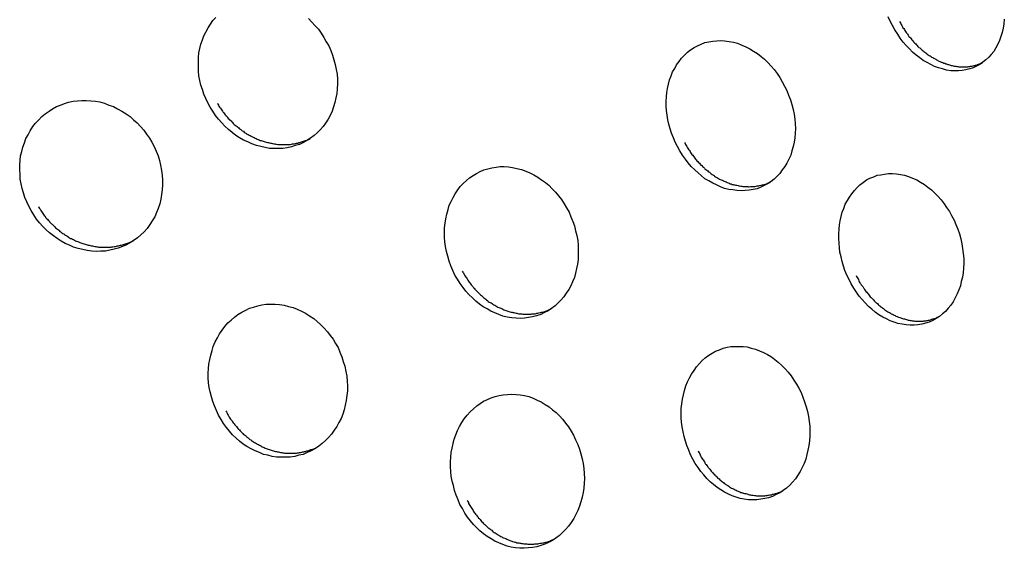
# Model space of a CAD drawing. Extents: x -6.4 to 6.4, y -7.8 to 7.8.
# Drawn here: x -1.1 to -0.7, y 0.4 to 0.5 of the extents above; entities that cross this region are included whole.
import ezdxf

# ---------------------------------------------------------------- set-up
doc = ezdxf.new("R2010")
doc.units = 0
doc.layers.get('0').update_dxf_attribs({"linetype": 'CONTINUOUS'})

msp = doc.modelspace()

# ---------------------------------------------------------------- linework, layer by layer
at = {"color": 0}
for points in [[(-0.9914, 0.5151), (-0.9922, 0.5165), (-0.9928, 0.5179), (-0.9934, 0.5193), (-0.9939, 0.5208), (-0.9944, 0.5222), (-0.9947, 0.5237), (-0.995, 0.5252), (-0.9951, 0.5267), (-0.9952, 0.5281), (-0.9952, 0.5296), (-0.9951, 0.531), (-0.995, 0.5325), (-0.9947, 0.5339), (-0.9944, 0.5353), (-0.9939, 0.5367), (-0.9934, 0.538), (-0.9928, 0.5392), (-0.9921, 0.5405), (-0.9913, 0.5417), (-0.9905, 0.5429), (-0.9896, 0.5439)], [(-0.9599, 0.5435), (-0.9588, 0.5424), (-0.9578, 0.5413), (-0.9567, 0.5401), (-0.9558, 0.5388), (-0.9549, 0.5375), (-0.9542, 0.5361), (-0.9534, 0.5348), (-0.9527, 0.5333), (-0.9522, 0.5318), (-0.9517, 0.5303), (-0.9513, 0.5288), (-0.951, 0.5272), (-0.9507, 0.5257), (-0.9506, 0.5241), (-0.9506, 0.5226), (-0.9507, 0.521), (-0.9508, 0.5195), (-0.9511, 0.5181), (-0.9514, 0.5166), (-0.9518, 0.5152), (-0.9523, 0.5138), (-0.9529, 0.5125), (-0.9536, 0.5113), (-0.9544, 0.51), (-0.9552, 0.5089), (-0.9561, 0.5079), (-0.9571, 0.5069), (-0.9581, 0.506), (-0.9592, 0.5052), (-0.9604, 0.5045), (-0.9615, 0.5038), (-0.9628, 0.5032), (-0.9641, 0.5028), (-0.9653, 0.5024), (-0.9667, 0.5021), (-0.9681, 0.5019), (-0.9695, 0.5019), (-0.971, 0.5019), (-0.9724, 0.5019), (-0.9738, 0.5022), (-0.9752, 0.5025), (-0.9766, 0.5029), (-0.978, 0.5034), (-0.9793, 0.504), (-0.9807, 0.5046), (-0.982, 0.5053), (-0.9832, 0.5061), (-0.9844, 0.507), (-0.9855, 0.508), (-0.9867, 0.509), (-0.9877, 0.5101), (-0.9887, 0.5113), (-0.9897, 0.5125), (-0.9906, 0.5138), (-0.9914, 0.5151)], [(-0.7726, 0.5413), (-0.7733, 0.5427), (-0.7739, 0.5441)], [(-0.7367, 0.5433), (-0.7368, 0.5418), (-0.7371, 0.5404), (-0.7374, 0.5391), (-0.7378, 0.5378), (-0.7382, 0.5365), (-0.7388, 0.5353), (-0.7394, 0.5341), (-0.7401, 0.533), (-0.7409, 0.532), (-0.7417, 0.5311), (-0.7426, 0.5303), (-0.7436, 0.5295), (-0.7446, 0.5288), (-0.7456, 0.5283), (-0.7467, 0.5277), (-0.7478, 0.5274), (-0.749, 0.5271), (-0.7502, 0.5269), (-0.7514, 0.5268), (-0.7527, 0.5268), (-0.7539, 0.5268), (-0.7552, 0.527), (-0.7565, 0.5274), (-0.7578, 0.5277), (-0.7591, 0.5282), (-0.7603, 0.5288), (-0.7614, 0.5294), (-0.7627, 0.5301), (-0.7638, 0.5309), (-0.765, 0.5318), (-0.7661, 0.5328), (-0.7671, 0.5338), (-0.7682, 0.5349), (-0.7691, 0.536), (-0.7701, 0.5372), (-0.7709, 0.5385), (-0.7718, 0.5399), (-0.7726, 0.5413)], [(-0.7703, 0.5426), (-0.7701, 0.5423), (-0.7699, 0.5419), (-0.7698, 0.5416), (-0.7696, 0.5413), (-0.7694, 0.5409), (-0.7692, 0.5406), (-0.7689, 0.5403), (-0.7687, 0.54), (-0.7686, 0.5397), (-0.7684, 0.5394), (-0.7682, 0.5391), (-0.7679, 0.5387), (-0.7677, 0.5385), (-0.7675, 0.5382), (-0.7673, 0.5378), (-0.767, 0.5376), (-0.7668, 0.5373), (-0.7666, 0.537), (-0.7664, 0.5367), (-0.7661, 0.5365), (-0.7658, 0.5361), (-0.7656, 0.5359), (-0.7654, 0.5356), (-0.7651, 0.5354), (-0.7649, 0.5351), (-0.7646, 0.5349), (-0.7644, 0.5346), (-0.7641, 0.5343), (-0.7638, 0.5341), (-0.7636, 0.5339), (-0.7633, 0.5336), (-0.763, 0.5334), (-0.7627, 0.5332), (-0.7625, 0.533), (-0.7622, 0.5327), (-0.7619, 0.5325), (-0.7616, 0.5323), (-0.7614, 0.5321), (-0.7611, 0.5319), (-0.7608, 0.5317), (-0.7605, 0.5316), (-0.7602, 0.5314), (-0.76, 0.5312), (-0.7596, 0.531), (-0.7594, 0.5308), (-0.7591, 0.5307), (-0.7587, 0.5305), (-0.7585, 0.5303), (-0.7581, 0.5302), (-0.7579, 0.53), (-0.7576, 0.5299), (-0.7572, 0.5297), (-0.757, 0.5296), (-0.7567, 0.5295), (-0.7564, 0.5294), (-0.7561, 0.5292), (-0.7558, 0.5292), (-0.7555, 0.529), (-0.7552, 0.529), (-0.7548, 0.5288), (-0.7546, 0.5288), (-0.7543, 0.5287), (-0.754, 0.5286), (-0.7537, 0.5285), (-0.7534, 0.5285), (-0.7531, 0.5284), (-0.7528, 0.5283), (-0.7525, 0.5283), (-0.7522, 0.5283), (-0.7519, 0.5282), (-0.7516, 0.5282), (-0.7513, 0.5281), (-0.751, 0.5281), (-0.7507, 0.5281), (-0.7505, 0.5281), (-0.7501, 0.5281), (-0.7499, 0.5281), (-0.7495, 0.5281), (-0.7493, 0.5281), (-0.749, 0.5281), (-0.7487, 0.5281), (-0.7484, 0.5281), (-0.7481, 0.5282), (-0.7478, 0.5282), (-0.7475, 0.5283), (-0.7473, 0.5283), (-0.747, 0.5283), (-0.7467, 0.5284), (-0.7464, 0.5285), (-0.7462, 0.5285), (-0.7459, 0.5286), (-0.7456, 0.5286), (-0.7453, 0.5288), (-0.7451, 0.5288), (-0.7448, 0.529), (-0.7446, 0.529), (-0.7442, 0.5292), (-0.744, 0.5292), (-0.7437, 0.5294)], [(-0.8415, 0.5025), (-0.8423, 0.5039), (-0.8428, 0.5053), (-0.8434, 0.5068), (-0.8439, 0.5082), (-0.8443, 0.5097), (-0.8446, 0.5111), (-0.8448, 0.5126), (-0.845, 0.5141), (-0.8451, 0.5155), (-0.8451, 0.5169), (-0.845, 0.5184), (-0.8449, 0.5198), (-0.8447, 0.5211), (-0.8444, 0.5225), (-0.8441, 0.5239), (-0.8436, 0.5252), (-0.8431, 0.5264), (-0.8424, 0.5275), (-0.8418, 0.5287), (-0.841, 0.5298), (-0.8402, 0.5308), (-0.8393, 0.5318), (-0.8383, 0.5327), (-0.8373, 0.5335), (-0.8362, 0.5342), (-0.8351, 0.5348), (-0.8339, 0.5353), (-0.8328, 0.5358), (-0.8315, 0.5361), (-0.8302, 0.5363), (-0.8289, 0.5364), (-0.8276, 0.5365), (-0.8264, 0.5364), (-0.825, 0.5362), (-0.8236, 0.536), (-0.8223, 0.5356), (-0.8209, 0.535), (-0.8196, 0.5345), (-0.8183, 0.5338), (-0.8171, 0.5331), (-0.8159, 0.5323), (-0.8147, 0.5314), (-0.8136, 0.5305), (-0.8125, 0.5294), (-0.8115, 0.5283), (-0.8105, 0.5272), (-0.8095, 0.5259), (-0.8087, 0.5246), (-0.8079, 0.5233), (-0.8072, 0.5219), (-0.8064, 0.5205), (-0.8059, 0.519), (-0.8053, 0.5175), (-0.8048, 0.516), (-0.8044, 0.5144), (-0.8041, 0.5129), (-0.8039, 0.5113), (-0.8038, 0.5098), (-0.8037, 0.5083), (-0.8038, 0.5068), (-0.8039, 0.5053), (-0.8041, 0.5039), (-0.8044, 0.5025), (-0.8048, 0.5011), (-0.8052, 0.4997), (-0.8058, 0.4985), (-0.8064, 0.4972), (-0.8071, 0.4961), (-0.8079, 0.495), (-0.8087, 0.4939), (-0.8095, 0.493), (-0.8105, 0.4921), (-0.8115, 0.4913), (-0.8126, 0.4906), (-0.8137, 0.49), (-0.8148, 0.4895), (-0.816, 0.489), (-0.8172, 0.4887), (-0.8185, 0.4885), (-0.8198, 0.4884), (-0.8211, 0.4883), (-0.8225, 0.4884), (-0.8238, 0.4886), (-0.8251, 0.4888), (-0.8264, 0.4891), (-0.8277, 0.4896), (-0.829, 0.4902), (-0.8302, 0.4908), (-0.8315, 0.4915), (-0.8327, 0.4922), (-0.8339, 0.4932), (-0.8349, 0.4941), (-0.836, 0.4951), (-0.8371, 0.4961), (-0.8381, 0.4973), (-0.839, 0.4985), (-0.8399, 0.4998), (-0.8408, 0.5011), (-0.8415, 0.5025)], [(-1.0488, 0.482), (-1.0496, 0.4834), (-1.0502, 0.4848), (-1.0508, 0.4862), (-1.0513, 0.4877), (-1.0517, 0.4891), (-1.052, 0.4906), (-1.0523, 0.4921), (-1.0524, 0.4936), (-1.0525, 0.4951), (-1.0525, 0.4966), (-1.0524, 0.4981), (-1.0522, 0.4995), (-1.0518, 0.5009), (-1.0515, 0.5023), (-1.051, 0.5037), (-1.0505, 0.5051), (-1.0498, 0.5063), (-1.0491, 0.5076), (-1.0483, 0.5089), (-1.0474, 0.51), (-1.0464, 0.5111), (-1.0454, 0.5121), (-1.0443, 0.513), (-1.0431, 0.5138), (-1.042, 0.5146), (-1.0407, 0.5153), (-1.0394, 0.5158), (-1.0381, 0.5163), (-1.0368, 0.5167), (-1.0354, 0.517), (-1.034, 0.5172), (-1.0326, 0.5173), (-1.0312, 0.5173), (-1.0297, 0.5172), (-1.0282, 0.517), (-1.0268, 0.5168), (-1.0253, 0.5164), (-1.0239, 0.5158), (-1.0224, 0.5153), (-1.0211, 0.5146), (-1.0197, 0.5138), (-1.0184, 0.513), (-1.0171, 0.5121), (-1.016, 0.5111), (-1.0148, 0.5101), (-1.0138, 0.5089), (-1.0127, 0.5078), (-1.0118, 0.5065), (-1.0109, 0.5052), (-1.0101, 0.5039), (-1.0094, 0.5025), (-1.0087, 0.501), (-1.0081, 0.4995), (-1.0077, 0.498), (-1.0073, 0.4965), (-1.007, 0.4948), (-1.0068, 0.4933), (-1.0067, 0.4917), (-1.0067, 0.4902), (-1.0068, 0.4886), (-1.007, 0.4871), (-1.0072, 0.4857), (-1.0076, 0.4842), (-1.0081, 0.4827), (-1.0086, 0.4814), (-1.0092, 0.48), (-1.01, 0.4787), (-1.0108, 0.4775), (-1.0116, 0.4763), (-1.0126, 0.4752), (-1.0136, 0.4742), (-1.0147, 0.4733), (-1.0158, 0.4725), (-1.017, 0.4718), (-1.0182, 0.471), (-1.0195, 0.4705), (-1.0209, 0.47), (-1.0222, 0.4696), (-1.0236, 0.4693), (-1.025, 0.469), (-1.0265, 0.469), (-1.0279, 0.4689), (-1.0294, 0.469), (-1.0309, 0.4692), (-1.0323, 0.4695), (-1.0337, 0.4699), (-1.0352, 0.4703), (-1.0365, 0.4709), (-1.0379, 0.4715), (-1.0392, 0.4722), (-1.0405, 0.473), (-1.0417, 0.4739), (-1.0429, 0.4749), (-1.044, 0.4758), (-1.0451, 0.4769), (-1.0461, 0.4781), (-1.0471, 0.4793), (-1.048, 0.4806), (-1.0488, 0.482)], [(-0.9891, 0.5164), (-0.9889, 0.5161), (-0.9887, 0.5158), (-0.9886, 0.5155), (-0.9884, 0.5151), (-0.9881, 0.5148), (-0.9879, 0.5145), (-0.9877, 0.5142), (-0.9875, 0.5139), (-0.9873, 0.5136), (-0.987, 0.5133), (-0.9868, 0.513), (-0.9866, 0.5127), (-0.9863, 0.5124), (-0.986, 0.5121), (-0.9858, 0.5118), (-0.9856, 0.5115), (-0.9853, 0.5113), (-0.9851, 0.511), (-0.9847, 0.5107), (-0.9845, 0.5104), (-0.9842, 0.5102), (-0.984, 0.5099), (-0.9837, 0.5096), (-0.9834, 0.5094), (-0.9831, 0.5092), (-0.9828, 0.5089), (-0.9825, 0.5087), (-0.9822, 0.5085), (-0.982, 0.5082), (-0.9816, 0.508), (-0.9814, 0.5078), (-0.9811, 0.5076), (-0.9807, 0.5074), (-0.9805, 0.5071), (-0.9802, 0.5069), (-0.9798, 0.5067), (-0.9796, 0.5065), (-0.9792, 0.5064), (-0.9789, 0.5062), (-0.9786, 0.506), (-0.9783, 0.5058), (-0.978, 0.5057), (-0.9776, 0.5055), (-0.9773, 0.5054), (-0.977, 0.5052), (-0.9767, 0.5051), (-0.9763, 0.5049), (-0.976, 0.5048), (-0.9757, 0.5047), (-0.9754, 0.5045), (-0.975, 0.5044), (-0.9747, 0.5043), (-0.9744, 0.5042), (-0.9741, 0.5041), (-0.9738, 0.504), (-0.9734, 0.5039), (-0.973, 0.5038), (-0.9727, 0.5038), (-0.9724, 0.5037), (-0.9721, 0.5036), (-0.9717, 0.5036), (-0.9714, 0.5035), (-0.971, 0.5034), (-0.9707, 0.5034), (-0.9704, 0.5033), (-0.9701, 0.5033), (-0.9697, 0.5032), (-0.9694, 0.5032), (-0.969, 0.5032), (-0.9687, 0.5032), (-0.9684, 0.5032), (-0.968, 0.5032), (-0.9677, 0.5032), (-0.9673, 0.5032), (-0.967, 0.5032), (-0.9667, 0.5032), (-0.9663, 0.5032), (-0.966, 0.5032), (-0.9657, 0.5032), (-0.9653, 0.5033), (-0.965, 0.5034), (-0.9647, 0.5034), (-0.9644, 0.5034), (-0.964, 0.5035), (-0.9637, 0.5036), (-0.9633, 0.5036), (-0.963, 0.5038), (-0.9627, 0.5038), (-0.9624, 0.5039), (-0.9621, 0.504), (-0.9618, 0.5041), (-0.9615, 0.5042), (-0.9611, 0.5043), (-0.9608, 0.5044), (-0.9606, 0.5045), (-0.9602, 0.5047), (-0.9599, 0.5048), (-0.9593, 0.5051)], [(-0.8393, 0.5038), (-0.8391, 0.5035), (-0.8389, 0.5032), (-0.8387, 0.5028), (-0.8385, 0.5025), (-0.8383, 0.5021), (-0.8381, 0.5018), (-0.8379, 0.5015), (-0.8377, 0.5012), (-0.8375, 0.5009), (-0.8373, 0.5006), (-0.8371, 0.5003), (-0.8369, 0.5), (-0.8366, 0.4997), (-0.8364, 0.4994), (-0.8362, 0.4991), (-0.836, 0.4988), (-0.8357, 0.4985), (-0.8355, 0.4983), (-0.8353, 0.4979), (-0.835, 0.4977), (-0.8348, 0.4974), (-0.8345, 0.4972), (-0.8342, 0.4969), (-0.834, 0.4966), (-0.8337, 0.4964), (-0.8335, 0.4961), (-0.8332, 0.4959), (-0.8329, 0.4956), (-0.8327, 0.4954), (-0.8324, 0.4952), (-0.8321, 0.4949), (-0.8318, 0.4947), (-0.8316, 0.4944), (-0.8313, 0.4943), (-0.831, 0.4941), (-0.8307, 0.4938), (-0.8304, 0.4936), (-0.8302, 0.4934), (-0.8298, 0.4932), (-0.8296, 0.493), (-0.8293, 0.4928), (-0.8289, 0.4926), (-0.8287, 0.4925), (-0.8284, 0.4923), (-0.828, 0.4921), (-0.8278, 0.492), (-0.8275, 0.4919), (-0.8271, 0.4917), (-0.8268, 0.4915), (-0.8265, 0.4914), (-0.8262, 0.4913), (-0.8259, 0.4912), (-0.8256, 0.491), (-0.8253, 0.4909), (-0.825, 0.4908), (-0.8247, 0.4906), (-0.8243, 0.4906), (-0.824, 0.4904), (-0.8237, 0.4904), (-0.8234, 0.4903), (-0.8231, 0.4902), (-0.8228, 0.4901), (-0.8225, 0.4901), (-0.8221, 0.49), (-0.8218, 0.4899), (-0.8216, 0.4899), (-0.8212, 0.4898), (-0.8209, 0.4898), (-0.8206, 0.4897), (-0.8203, 0.4897), (-0.82, 0.4897), (-0.8197, 0.4897), (-0.8194, 0.4897), (-0.819, 0.4897), (-0.8187, 0.4896), (-0.8185, 0.4896), (-0.8181, 0.4897), (-0.8178, 0.4897), (-0.8176, 0.4897), (-0.8172, 0.4897), (-0.8169, 0.4897), (-0.8167, 0.4897), (-0.8163, 0.4898), (-0.816, 0.4899), (-0.8157, 0.4899), (-0.8154, 0.4899), (-0.8152, 0.49), (-0.8148, 0.4901), (-0.8146, 0.4901), (-0.8143, 0.4902), (-0.814, 0.4903), (-0.8137, 0.4904), (-0.8134, 0.4904), (-0.8131, 0.4906), (-0.8128, 0.4907), (-0.8126, 0.4908), (-0.8123, 0.4909), (-0.812, 0.491), (-0.8117, 0.4912)], [(-0.9129, 0.4613), (-0.9136, 0.4628), (-0.9142, 0.4643), (-0.9147, 0.4658), (-0.9152, 0.4674), (-0.9156, 0.4689), (-0.9159, 0.4705), (-0.9161, 0.472), (-0.9162, 0.4735), (-0.9162, 0.4751), (-0.9162, 0.4765), (-0.916, 0.478), (-0.9158, 0.4794), (-0.9155, 0.4809), (-0.9151, 0.4823), (-0.9147, 0.4837), (-0.9141, 0.4849), (-0.9135, 0.4862), (-0.9128, 0.4874), (-0.912, 0.4886), (-0.9112, 0.4897), (-0.9103, 0.4907), (-0.9092, 0.4916), (-0.9082, 0.4925), (-0.9071, 0.4932), (-0.906, 0.4939), (-0.9048, 0.4945), (-0.9036, 0.495), (-0.9023, 0.4954), (-0.9011, 0.4957), (-0.8997, 0.4959), (-0.8984, 0.4961), (-0.8971, 0.4961), (-0.8957, 0.496), (-0.8944, 0.4958), (-0.893, 0.4955), (-0.8916, 0.4952), (-0.8902, 0.4946), (-0.8889, 0.4941), (-0.8876, 0.4935), (-0.8863, 0.4927), (-0.8851, 0.4919), (-0.8839, 0.491), (-0.8828, 0.4901), (-0.8817, 0.489), (-0.8807, 0.4879), (-0.8797, 0.4867), (-0.8787, 0.4855), (-0.8779, 0.4842), (-0.8771, 0.4829), (-0.8763, 0.4815), (-0.8757, 0.48), (-0.8751, 0.4785), (-0.8746, 0.4771), (-0.8742, 0.4755), (-0.8738, 0.474), (-0.8735, 0.4724), (-0.8734, 0.4709), (-0.8734, 0.4693), (-0.8734, 0.4678), (-0.8734, 0.4663), (-0.8736, 0.4648), (-0.8739, 0.4634), (-0.8742, 0.4619), (-0.8746, 0.4606), (-0.8752, 0.4592), (-0.8757, 0.4579), (-0.8764, 0.4567), (-0.8772, 0.4555), (-0.878, 0.4544), (-0.8789, 0.4533), (-0.8799, 0.4523), (-0.8808, 0.4515), (-0.8819, 0.4506), (-0.883, 0.4499), (-0.8842, 0.4493), (-0.8854, 0.4487), (-0.8867, 0.4483), (-0.888, 0.448), (-0.8893, 0.4477), (-0.8906, 0.4475), (-0.892, 0.4474), (-0.8933, 0.4475), (-0.8947, 0.4476), (-0.8961, 0.4479), (-0.8975, 0.4482), (-0.8988, 0.4487), (-0.9001, 0.4492), (-0.9014, 0.4498), (-0.9026, 0.4505), (-0.9039, 0.4512), (-0.905, 0.452), (-0.9062, 0.453), (-0.9073, 0.454), (-0.9084, 0.4551), (-0.9094, 0.4562), (-0.9103, 0.4574), (-0.9112, 0.4586), (-0.9121, 0.46), (-0.9129, 0.4613)], [(-0.7865, 0.4599), (-0.7872, 0.4613), (-0.7878, 0.4628), (-0.7883, 0.4642), (-0.7887, 0.4657), (-0.789, 0.4672), (-0.7894, 0.4687), (-0.7896, 0.4701), (-0.7897, 0.4716), (-0.7898, 0.473), (-0.7898, 0.4745), (-0.7897, 0.476), (-0.7896, 0.4774), (-0.7893, 0.4787), (-0.789, 0.4801), (-0.7887, 0.4815), (-0.7882, 0.4827), (-0.7877, 0.484), (-0.787, 0.4852), (-0.7864, 0.4863), (-0.7856, 0.4874), (-0.7848, 0.4884), (-0.7839, 0.4894), (-0.783, 0.4903), (-0.7819, 0.4911), (-0.7809, 0.4918), (-0.7798, 0.4924), (-0.7786, 0.4928), (-0.7775, 0.4933), (-0.7763, 0.4935), (-0.7751, 0.4937), (-0.7738, 0.4939), (-0.7726, 0.4939), (-0.7713, 0.4938), (-0.77, 0.4936), (-0.7687, 0.4933), (-0.7674, 0.4929), (-0.7661, 0.4924), (-0.7648, 0.4918), (-0.7636, 0.4911), (-0.7623, 0.4904), (-0.7612, 0.4895), (-0.7601, 0.4886), (-0.759, 0.4876), (-0.758, 0.4866), (-0.757, 0.4854), (-0.756, 0.4842), (-0.7552, 0.483), (-0.7543, 0.4817), (-0.7536, 0.4804), (-0.7528, 0.4789), (-0.7522, 0.4775), (-0.7516, 0.476), (-0.7511, 0.4745), (-0.7506, 0.4729), (-0.7503, 0.4713), (-0.7501, 0.4698), (-0.7499, 0.4682), (-0.7497, 0.4666), (-0.7497, 0.4651), (-0.7498, 0.4636), (-0.7499, 0.4621), (-0.7501, 0.4607), (-0.7505, 0.4593), (-0.7508, 0.4579), (-0.7513, 0.4566), (-0.7518, 0.4553), (-0.7525, 0.454), (-0.7531, 0.4528), (-0.7539, 0.4517), (-0.7547, 0.4507), (-0.7556, 0.4497), (-0.7565, 0.4489), (-0.7575, 0.4481), (-0.7586, 0.4474), (-0.7596, 0.4468), (-0.7608, 0.4463), (-0.762, 0.4459), (-0.7631, 0.4456), (-0.7644, 0.4454), (-0.7656, 0.4453), (-0.7669, 0.4453), (-0.7682, 0.4454), (-0.7695, 0.4456), (-0.7708, 0.4458), (-0.772, 0.4462), (-0.7733, 0.4467), (-0.7745, 0.4473), (-0.7757, 0.4479), (-0.7769, 0.4486), (-0.7781, 0.4495), (-0.7792, 0.4504), (-0.7803, 0.4513), (-0.7813, 0.4524), (-0.7823, 0.4535), (-0.7832, 0.4546), (-0.7841, 0.4559), (-0.785, 0.4571), (-0.7858, 0.4585), (-0.7865, 0.4599)], [(-1.0465, 0.4833), (-1.0464, 0.483), (-1.0462, 0.4827), (-1.0459, 0.4824), (-1.0457, 0.482), (-1.0455, 0.4817), (-1.0453, 0.4814), (-1.0451, 0.4811), (-1.0449, 0.4807), (-1.0446, 0.4804), (-1.0443, 0.4802), (-1.0442, 0.4798), (-1.0439, 0.4795), (-1.0436, 0.4793), (-1.0434, 0.4789), (-1.0431, 0.4787), (-1.0429, 0.4784), (-1.0426, 0.4781), (-1.0423, 0.4778), (-1.0421, 0.4776), (-1.0418, 0.4773), (-1.0416, 0.4771), (-1.0412, 0.4768), (-1.041, 0.4765), (-1.0407, 0.4763), (-1.0404, 0.476), (-1.0401, 0.4758), (-1.0398, 0.4756), (-1.0396, 0.4753), (-1.0392, 0.4751), (-1.039, 0.4749), (-1.0387, 0.4747), (-1.0383, 0.4745), (-1.0381, 0.4743), (-1.0378, 0.4741), (-1.0374, 0.4739), (-1.0371, 0.4737), (-1.0368, 0.4735), (-1.0365, 0.4733), (-1.0362, 0.4731), (-1.0359, 0.473), (-1.0356, 0.4728), (-1.0352, 0.4727), (-1.0349, 0.4725), (-1.0346, 0.4723), (-1.0343, 0.4722), (-1.0339, 0.4721), (-1.0336, 0.472), (-1.0332, 0.4718), (-1.0329, 0.4717), (-1.0326, 0.4716), (-1.0323, 0.4714), (-1.0319, 0.4713), (-1.0315, 0.4712), (-1.0312, 0.4711), (-1.0309, 0.471), (-1.0305, 0.4709), (-1.0302, 0.4709), (-1.0299, 0.4708), (-1.0295, 0.4707), (-1.0292, 0.4707), (-1.0288, 0.4706), (-1.0284, 0.4705), (-1.0281, 0.4705), (-1.0278, 0.4704), (-1.0274, 0.4704), (-1.0271, 0.4703), (-1.0267, 0.4703), (-1.0264, 0.4703), (-1.0261, 0.4703), (-1.0257, 0.4703), (-1.0253, 0.4703), (-1.025, 0.4703), (-1.0246, 0.4703), (-1.0242, 0.4703), (-1.0239, 0.4703), (-1.0236, 0.4703), (-1.0232, 0.4703), (-1.0229, 0.4704), (-1.0226, 0.4704), (-1.0222, 0.4705), (-1.0218, 0.4705), (-1.0215, 0.4706), (-1.0212, 0.4707), (-1.0208, 0.4707), (-1.0205, 0.4708), (-1.0202, 0.4709), (-1.0198, 0.4709), (-1.0195, 0.471), (-1.0192, 0.4711), (-1.0189, 0.4712), (-1.0186, 0.4713), (-1.0182, 0.4714), (-1.0179, 0.4716), (-1.0176, 0.4717), (-1.0173, 0.4718), (-1.0169, 0.472), (-1.0166, 0.4721), (-1.016, 0.4723)], [(-0.9106, 0.4626), (-0.9104, 0.4623), (-0.9102, 0.462), (-0.91, 0.4617), (-0.9098, 0.4613), (-0.9096, 0.461), (-0.9094, 0.4607), (-0.9092, 0.4604), (-0.909, 0.4601), (-0.9088, 0.4597), (-0.9086, 0.4594), (-0.9083, 0.4591), (-0.9081, 0.4588), (-0.9079, 0.4585), (-0.9077, 0.4582), (-0.9074, 0.4579), (-0.9072, 0.4577), (-0.907, 0.4573), (-0.9067, 0.4571), (-0.9065, 0.4568), (-0.9063, 0.4566), (-0.906, 0.4563), (-0.9057, 0.456), (-0.9055, 0.4557), (-0.9052, 0.4555), (-0.905, 0.4553), (-0.9047, 0.455), (-0.9044, 0.4548), (-0.9041, 0.4545), (-0.9039, 0.4543), (-0.9036, 0.454), (-0.9033, 0.4538), (-0.903, 0.4536), (-0.9028, 0.4534), (-0.9024, 0.4531), (-0.9022, 0.4529), (-0.9019, 0.4527), (-0.9016, 0.4526), (-0.9013, 0.4524), (-0.901, 0.4522), (-0.9007, 0.452), (-0.9004, 0.4518), (-0.9001, 0.4517), (-0.8998, 0.4515), (-0.8995, 0.4513), (-0.8991, 0.4511), (-0.8988, 0.4509), (-0.8985, 0.4508), (-0.8982, 0.4507), (-0.8979, 0.4506), (-0.8975, 0.4504), (-0.8972, 0.4502), (-0.8969, 0.4501), (-0.8966, 0.45), (-0.8962, 0.4499), (-0.8959, 0.4498), (-0.8956, 0.4497), (-0.8953, 0.4496), (-0.8949, 0.4495), (-0.8946, 0.4494), (-0.8943, 0.4493), (-0.894, 0.4493), (-0.8937, 0.4492), (-0.8933, 0.4491), (-0.893, 0.4491), (-0.8927, 0.449), (-0.8924, 0.4489), (-0.892, 0.4489), (-0.8917, 0.4489), (-0.8914, 0.4489), (-0.8911, 0.4488), (-0.8907, 0.4488), (-0.8904, 0.4488), (-0.8901, 0.4488), (-0.8898, 0.4488), (-0.8894, 0.4488), (-0.8891, 0.4488), (-0.8888, 0.4488), (-0.8885, 0.4488), (-0.8882, 0.4489), (-0.8878, 0.4489), (-0.8875, 0.4489), (-0.8872, 0.4489), (-0.8869, 0.449), (-0.8866, 0.4491), (-0.8863, 0.4491), (-0.886, 0.4492), (-0.8856, 0.4493), (-0.8853, 0.4493), (-0.8851, 0.4494), (-0.8847, 0.4495), (-0.8844, 0.4496), (-0.8841, 0.4497), (-0.8838, 0.4498), (-0.8836, 0.4499), (-0.8832, 0.45), (-0.8829, 0.4502), (-0.8827, 0.4502), (-0.8821, 0.4506)], [(-0.7842, 0.4612), (-0.7841, 0.4609), (-0.7839, 0.4606), (-0.7837, 0.4602), (-0.7835, 0.4599), (-0.7834, 0.4595), (-0.7832, 0.4592), (-0.783, 0.4589), (-0.7828, 0.4586), (-0.7826, 0.4582), (-0.7823, 0.4579), (-0.7821, 0.4577), (-0.7819, 0.4573), (-0.7817, 0.457), (-0.7815, 0.4567), (-0.7813, 0.4564), (-0.7811, 0.4561), (-0.7808, 0.4559), (-0.7806, 0.4555), (-0.7804, 0.4553), (-0.7802, 0.455), (-0.7799, 0.4547), (-0.7797, 0.4544), (-0.7794, 0.4542), (-0.7792, 0.4539), (-0.779, 0.4537), (-0.7787, 0.4534), (-0.7784, 0.4531), (-0.7782, 0.4529), (-0.7779, 0.4526), (-0.7777, 0.4524), (-0.7774, 0.4522), (-0.7772, 0.4519), (-0.7769, 0.4517), (-0.7766, 0.4515), (-0.7764, 0.4513), (-0.7761, 0.451), (-0.7758, 0.4508), (-0.7755, 0.4506), (-0.7752, 0.4504), (-0.775, 0.4502), (-0.7747, 0.45), (-0.7744, 0.4498), (-0.7741, 0.4496), (-0.7738, 0.4495), (-0.7735, 0.4493), (-0.7732, 0.4491), (-0.773, 0.4489), (-0.7726, 0.4488), (-0.7723, 0.4487), (-0.772, 0.4485), (-0.7717, 0.4484), (-0.7715, 0.4482), (-0.7711, 0.4481), (-0.7708, 0.448), (-0.7706, 0.4478), (-0.7702, 0.4477), (-0.7699, 0.4476), (-0.7697, 0.4475), (-0.7693, 0.4474), (-0.769, 0.4473), (-0.7687, 0.4473), (-0.7684, 0.4472), (-0.7681, 0.4471), (-0.7678, 0.447), (-0.7675, 0.4469), (-0.7672, 0.4469), (-0.7669, 0.4468), (-0.7666, 0.4468), (-0.7663, 0.4467), (-0.766, 0.4467), (-0.7657, 0.4467), (-0.7654, 0.4466), (-0.7651, 0.4466), (-0.7648, 0.4466), (-0.7645, 0.4466), (-0.7642, 0.4466), (-0.7639, 0.4466), (-0.7636, 0.4466), (-0.7633, 0.4466), (-0.7631, 0.4466), (-0.7627, 0.4466), (-0.7625, 0.4467), (-0.7622, 0.4467), (-0.7619, 0.4467), (-0.7616, 0.4468), (-0.7613, 0.4468), (-0.761, 0.4469), (-0.7607, 0.4469), (-0.7604, 0.447), (-0.7602, 0.4471), (-0.7599, 0.4472), (-0.7596, 0.4473), (-0.7593, 0.4473), (-0.7591, 0.4474), (-0.7587, 0.4475), (-0.7585, 0.4476), (-0.7582, 0.4478), (-0.758, 0.4478), (-0.7577, 0.448)], [(-0.9887, 0.4165), (-0.9894, 0.4179), (-0.99, 0.4194), (-0.9906, 0.4208), (-0.991, 0.4223), (-0.9914, 0.4239), (-0.9917, 0.4253), (-0.9919, 0.4268), (-0.992, 0.4284), (-0.992, 0.4299), (-0.9919, 0.4314), (-0.9918, 0.4328), (-0.9915, 0.4343), (-0.9912, 0.4357), (-0.9908, 0.4372), (-0.9904, 0.4385), (-0.9898, 0.4399), (-0.9891, 0.4412), (-0.9884, 0.4425), (-0.9876, 0.4437), (-0.9867, 0.4449), (-0.9857, 0.446), (-0.9847, 0.4469), (-0.9836, 0.4478), (-0.9825, 0.4487), (-0.9812, 0.4495), (-0.98, 0.4501), (-0.9788, 0.4507), (-0.9775, 0.4511), (-0.9761, 0.4515), (-0.9748, 0.4518), (-0.9734, 0.452), (-0.972, 0.452), (-0.9706, 0.452), (-0.9692, 0.4519), (-0.9677, 0.4517), (-0.9663, 0.4513), (-0.9648, 0.4509), (-0.9635, 0.4504), (-0.9621, 0.4498), (-0.9608, 0.4491), (-0.9595, 0.4483), (-0.9582, 0.4474), (-0.9571, 0.4465), (-0.956, 0.4455), (-0.9549, 0.4444), (-0.9538, 0.4432), (-0.9529, 0.442), (-0.952, 0.4408), (-0.9512, 0.4394), (-0.9504, 0.4381), (-0.9498, 0.4366), (-0.9492, 0.4351), (-0.9487, 0.4336), (-0.9482, 0.4321), (-0.9479, 0.4304), (-0.9476, 0.4289), (-0.9475, 0.4273), (-0.9474, 0.4258), (-0.9474, 0.4242), (-0.9476, 0.4227), (-0.9478, 0.4212), (-0.9481, 0.4197), (-0.9484, 0.4182), (-0.9489, 0.4168), (-0.9494, 0.4154), (-0.9501, 0.4141), (-0.9508, 0.4128), (-0.9516, 0.4116), (-0.9525, 0.4104), (-0.9535, 0.4093), (-0.9544, 0.4083), (-0.9555, 0.4074), (-0.9566, 0.4065), (-0.9578, 0.4057), (-0.959, 0.405), (-0.9603, 0.4045), (-0.9616, 0.4039), (-0.963, 0.4036), (-0.9643, 0.4032), (-0.9657, 0.403), (-0.9672, 0.403), (-0.9686, 0.403), (-0.9701, 0.403), (-0.9715, 0.4032), (-0.9729, 0.4036), (-0.9743, 0.4039), (-0.9756, 0.4045), (-0.977, 0.405), (-0.9783, 0.4057), (-0.9796, 0.4064), (-0.9808, 0.4072), (-0.982, 0.4081), (-0.9831, 0.4091), (-0.9842, 0.4102), (-0.9852, 0.4113), (-0.9862, 0.4125), (-0.9871, 0.4138), (-0.9879, 0.4151), (-0.9887, 0.4165)], [(-0.8373, 0.4037), (-0.8379, 0.4052), (-0.8385, 0.4067), (-0.839, 0.4081), (-0.8394, 0.4096), (-0.8397, 0.4111), (-0.84, 0.4127), (-0.8402, 0.4142), (-0.8403, 0.4156), (-0.8403, 0.4171), (-0.8403, 0.4186), (-0.8401, 0.4201), (-0.8399, 0.4216), (-0.8396, 0.423), (-0.8393, 0.4244), (-0.8388, 0.4258), (-0.8383, 0.4271), (-0.8377, 0.4284), (-0.837, 0.4296), (-0.8362, 0.4308), (-0.8354, 0.4319), (-0.8345, 0.433), (-0.8336, 0.434), (-0.8326, 0.4348), (-0.8315, 0.4357), (-0.8304, 0.4363), (-0.8293, 0.437), (-0.8281, 0.4374), (-0.8269, 0.4379), (-0.8256, 0.4382), (-0.8244, 0.4384), (-0.8231, 0.4385), (-0.8218, 0.4385), (-0.8205, 0.4385), (-0.8192, 0.4383), (-0.8179, 0.4379), (-0.8165, 0.4376), (-0.8152, 0.4371), (-0.8139, 0.4365), (-0.8126, 0.4359), (-0.8114, 0.4351), (-0.8103, 0.4343), (-0.8092, 0.4334), (-0.8081, 0.4324), (-0.807, 0.4313), (-0.806, 0.4302), (-0.8051, 0.429), (-0.8042, 0.4277), (-0.8033, 0.4264), (-0.8026, 0.4251), (-0.8019, 0.4237), (-0.8013, 0.4222), (-0.8008, 0.4207), (-0.8002, 0.4191), (-0.7998, 0.4176), (-0.7995, 0.416), (-0.7993, 0.4144), (-0.7991, 0.4129), (-0.7991, 0.4113), (-0.7991, 0.4098), (-0.7992, 0.4082), (-0.7994, 0.4067), (-0.7997, 0.4052), (-0.8, 0.4038), (-0.8004, 0.4024), (-0.8009, 0.401), (-0.8015, 0.3997), (-0.8022, 0.3984), (-0.8029, 0.3972), (-0.8037, 0.3961), (-0.8046, 0.395), (-0.8055, 0.394), (-0.8066, 0.3931), (-0.8076, 0.3923), (-0.8087, 0.3916), (-0.8099, 0.391), (-0.811, 0.3904), (-0.8123, 0.39), (-0.8135, 0.3897), (-0.8148, 0.3895), (-0.8161, 0.3893), (-0.8174, 0.3893), (-0.8187, 0.3893), (-0.8201, 0.3895), (-0.8214, 0.3898), (-0.8227, 0.3902), (-0.824, 0.3906), (-0.8252, 0.3911), (-0.8264, 0.3918), (-0.8276, 0.3925), (-0.8288, 0.3933), (-0.83, 0.3942), (-0.831, 0.3951), (-0.8321, 0.3962), (-0.8331, 0.3973), (-0.834, 0.3984), (-0.8349, 0.3997), (-0.8358, 0.401), (-0.8366, 0.4023), (-0.8373, 0.4037)], [(-0.9113, 0.3878), (-0.9119, 0.3893), (-0.9125, 0.3908), (-0.913, 0.3923), (-0.9134, 0.3939), (-0.9138, 0.3953), (-0.9141, 0.3969), (-0.9142, 0.3984), (-0.9143, 0.3999), (-0.9143, 0.4015), (-0.9142, 0.403), (-0.9141, 0.4045), (-0.9138, 0.4059), (-0.9135, 0.4074), (-0.9131, 0.4088), (-0.9126, 0.4101), (-0.9121, 0.4115), (-0.9114, 0.4128), (-0.9107, 0.4141), (-0.9099, 0.4153), (-0.909, 0.4164), (-0.908, 0.4175), (-0.907, 0.4185), (-0.9059, 0.4194), (-0.9048, 0.4202), (-0.9037, 0.4209), (-0.9025, 0.4215), (-0.9013, 0.422), (-0.9, 0.4224), (-0.8987, 0.4228), (-0.8974, 0.423), (-0.896, 0.4231), (-0.8947, 0.4232), (-0.8933, 0.4231), (-0.892, 0.423), (-0.8906, 0.4228), (-0.8892, 0.4224), (-0.8878, 0.4219), (-0.8865, 0.4213), (-0.8852, 0.4207), (-0.884, 0.4199), (-0.8827, 0.4191), (-0.8816, 0.4182), (-0.8804, 0.4173), (-0.8794, 0.4162), (-0.8783, 0.4151), (-0.8774, 0.4139), (-0.8765, 0.4127), (-0.8756, 0.4113), (-0.8749, 0.41), (-0.8742, 0.4086), (-0.8735, 0.4071), (-0.873, 0.4056), (-0.8725, 0.4041), (-0.8721, 0.4025), (-0.8718, 0.401), (-0.8716, 0.3994), (-0.8715, 0.3978), (-0.8714, 0.3962), (-0.8715, 0.3947), (-0.8716, 0.3931), (-0.8718, 0.3917), (-0.8721, 0.3902), (-0.8725, 0.3887), (-0.873, 0.3873), (-0.8735, 0.3859), (-0.8741, 0.3846), (-0.8748, 0.3833), (-0.8756, 0.3821), (-0.8765, 0.3809), (-0.8774, 0.3798), (-0.8784, 0.3789), (-0.8794, 0.3779), (-0.8805, 0.377), (-0.8816, 0.3763), (-0.8829, 0.3757), (-0.8841, 0.3751), (-0.8853, 0.3747), (-0.8866, 0.3743), (-0.888, 0.374), (-0.8893, 0.3739), (-0.8907, 0.3738), (-0.8921, 0.3738), (-0.8935, 0.3739), (-0.8949, 0.3742), (-0.8962, 0.3745), (-0.8975, 0.375), (-0.8988, 0.3755), (-0.9001, 0.3761), (-0.9013, 0.3768), (-0.9026, 0.3776), (-0.9037, 0.3784), (-0.9049, 0.3794), (-0.9059, 0.3803), (-0.907, 0.3814), (-0.9079, 0.3826), (-0.9089, 0.3838), (-0.9097, 0.3851), (-0.9105, 0.3865), (-0.9113, 0.3878)], [(-0.9864, 0.4178), (-0.9862, 0.4175), (-0.986, 0.4171), (-0.9858, 0.4168), (-0.9856, 0.4165), (-0.9855, 0.4162), (-0.9853, 0.4158), (-0.9851, 0.4155), (-0.9849, 0.4152), (-0.9846, 0.4149), (-0.9844, 0.4146), (-0.9842, 0.4143), (-0.984, 0.414), (-0.9837, 0.4137), (-0.9835, 0.4134), (-0.9833, 0.4131), (-0.983, 0.4128), (-0.9828, 0.4125), (-0.9825, 0.4122), (-0.9823, 0.412), (-0.982, 0.4117), (-0.9818, 0.4114), (-0.9815, 0.4111), (-0.9812, 0.4109), (-0.9809, 0.4106), (-0.9807, 0.4103), (-0.9804, 0.4101), (-0.9801, 0.4099), (-0.9798, 0.4096), (-0.9796, 0.4094), (-0.9792, 0.4092), (-0.979, 0.409), (-0.9787, 0.4087), (-0.9784, 0.4085), (-0.9781, 0.4083), (-0.9778, 0.4081), (-0.9775, 0.4079), (-0.9772, 0.4077), (-0.9769, 0.4076), (-0.9766, 0.4074), (-0.9763, 0.4072), (-0.9759, 0.407), (-0.9756, 0.4068), (-0.9753, 0.4067), (-0.975, 0.4065), (-0.9747, 0.4063), (-0.9744, 0.4062), (-0.9741, 0.4061), (-0.9738, 0.4059), (-0.9734, 0.4058), (-0.9731, 0.4057), (-0.9728, 0.4056), (-0.9725, 0.4054), (-0.9721, 0.4053), (-0.9718, 0.4052), (-0.9715, 0.4051), (-0.9711, 0.405), (-0.9708, 0.4049), (-0.9705, 0.4048), (-0.9701, 0.4048), (-0.9698, 0.4047), (-0.9695, 0.4047), (-0.9692, 0.4046), (-0.9688, 0.4045), (-0.9684, 0.4045), (-0.9681, 0.4044), (-0.9678, 0.4044), (-0.9675, 0.4043), (-0.9671, 0.4043), (-0.9668, 0.4043), (-0.9664, 0.4043), (-0.9661, 0.4043), (-0.9657, 0.4043), (-0.9654, 0.4043), (-0.9651, 0.4043), (-0.9648, 0.4043), (-0.9644, 0.4043), (-0.9641, 0.4043), (-0.9637, 0.4043), (-0.9634, 0.4044), (-0.9631, 0.4044), (-0.9628, 0.4045), (-0.9624, 0.4045), (-0.962, 0.4046), (-0.9617, 0.4047), (-0.9614, 0.4047), (-0.9611, 0.4048), (-0.9608, 0.4048), (-0.9604, 0.405), (-0.9601, 0.405), (-0.9598, 0.4051), (-0.9595, 0.4052), (-0.9591, 0.4054), (-0.9588, 0.4054), (-0.9585, 0.4056), (-0.9582, 0.4057), (-0.9579, 0.4058), (-0.9576, 0.4059), (-0.9573, 0.4061), (-0.957, 0.4062)], [(-0.8349, 0.405), (-0.8348, 0.4047), (-0.8346, 0.4044), (-0.8344, 0.4041), (-0.8343, 0.4037), (-0.8341, 0.4034), (-0.8339, 0.403), (-0.8337, 0.4027), (-0.8335, 0.4024), (-0.8333, 0.4021), (-0.8331, 0.4018), (-0.8329, 0.4015), (-0.8328, 0.4012), (-0.8325, 0.4008), (-0.8323, 0.4006), (-0.8321, 0.4003), (-0.8318, 0.3999), (-0.8317, 0.3997), (-0.8314, 0.3994), (-0.8312, 0.3991), (-0.8309, 0.3988), (-0.8307, 0.3985), (-0.8305, 0.3983), (-0.8302, 0.398), (-0.83, 0.3977), (-0.8297, 0.3975), (-0.8295, 0.3972), (-0.8292, 0.397), (-0.8289, 0.3967), (-0.8287, 0.3964), (-0.8284, 0.3962), (-0.8282, 0.396), (-0.8279, 0.3957), (-0.8276, 0.3955), (-0.8274, 0.3953), (-0.8271, 0.3951), (-0.8268, 0.3949), (-0.8265, 0.3946), (-0.8262, 0.3944), (-0.826, 0.3942), (-0.8256, 0.394), (-0.8254, 0.3939), (-0.8251, 0.3937), (-0.8248, 0.3935), (-0.8245, 0.3933), (-0.8242, 0.3931), (-0.8239, 0.393), (-0.8236, 0.3928), (-0.8233, 0.3927), (-0.823, 0.3925), (-0.8227, 0.3924), (-0.8224, 0.3922), (-0.8221, 0.3921), (-0.8218, 0.392), (-0.8215, 0.3919), (-0.8212, 0.3917), (-0.8209, 0.3917), (-0.8205, 0.3915), (-0.8203, 0.3915), (-0.82, 0.3913), (-0.8196, 0.3913), (-0.8193, 0.3912), (-0.819, 0.3911), (-0.8187, 0.391), (-0.8184, 0.3909), (-0.8181, 0.3909), (-0.8178, 0.3908), (-0.8175, 0.3908), (-0.8172, 0.3908), (-0.8168, 0.3907), (-0.8165, 0.3907), (-0.8162, 0.3906), (-0.8159, 0.3906), (-0.8156, 0.3906), (-0.8153, 0.3906), (-0.815, 0.3906), (-0.8147, 0.3906), (-0.8144, 0.3906), (-0.8141, 0.3906), (-0.8137, 0.3906), (-0.8135, 0.3906), (-0.8132, 0.3907), (-0.8128, 0.3907), (-0.8125, 0.3908), (-0.8123, 0.3908), (-0.8119, 0.3909), (-0.8116, 0.3909), (-0.8114, 0.3909), (-0.811, 0.3911), (-0.8107, 0.3911), (-0.8104, 0.3912), (-0.8101, 0.3913), (-0.8099, 0.3914), (-0.8095, 0.3915), (-0.8093, 0.3916), (-0.809, 0.3917), (-0.8087, 0.3918), (-0.8084, 0.3919), (-0.8078, 0.3922)], [(-0.909, 0.3892), (-0.9088, 0.3888), (-0.9086, 0.3885), (-0.9085, 0.3882), (-0.9083, 0.3878), (-0.9081, 0.3875), (-0.9079, 0.3872), (-0.9077, 0.3869), (-0.9075, 0.3865), (-0.9073, 0.3862), (-0.9071, 0.3859), (-0.9069, 0.3856), (-0.9067, 0.3853), (-0.9065, 0.385), (-0.9063, 0.3847), (-0.906, 0.3844), (-0.9058, 0.3841), (-0.9055, 0.3838), (-0.9054, 0.3835), (-0.9051, 0.3833), (-0.9048, 0.383), (-0.9046, 0.3827), (-0.9044, 0.3824), (-0.9041, 0.3822), (-0.9039, 0.3819), (-0.9036, 0.3816), (-0.9033, 0.3814), (-0.9031, 0.3812), (-0.9028, 0.3809), (-0.9026, 0.3807), (-0.9022, 0.3804), (-0.902, 0.3802), (-0.9017, 0.38), (-0.9015, 0.3798), (-0.9011, 0.3796), (-0.9009, 0.3793), (-0.9006, 0.3791), (-0.9003, 0.3789), (-0.9, 0.3787), (-0.8997, 0.3785), (-0.8994, 0.3783), (-0.8991, 0.3781), (-0.8988, 0.378), (-0.8985, 0.3778), (-0.8982, 0.3776), (-0.8979, 0.3775), (-0.8976, 0.3773), (-0.8973, 0.3772), (-0.8969, 0.377), (-0.8966, 0.3769), (-0.8963, 0.3767), (-0.896, 0.3766), (-0.8957, 0.3765), (-0.8953, 0.3763), (-0.895, 0.3762), (-0.8947, 0.3761), (-0.8944, 0.376), (-0.894, 0.3759), (-0.8937, 0.3758), (-0.8934, 0.3758), (-0.8931, 0.3756), (-0.8927, 0.3756), (-0.8924, 0.3755), (-0.8921, 0.3754), (-0.8918, 0.3754), (-0.8915, 0.3753), (-0.8911, 0.3753), (-0.8908, 0.3752), (-0.8905, 0.3752), (-0.8902, 0.3752), (-0.8898, 0.3752), (-0.8895, 0.3751), (-0.8892, 0.3751), (-0.8889, 0.3751), (-0.8885, 0.3751), (-0.8882, 0.3751), (-0.8879, 0.3751), (-0.8876, 0.3751), (-0.8873, 0.3752), (-0.8869, 0.3752), (-0.8866, 0.3752), (-0.8863, 0.3752), (-0.886, 0.3753), (-0.8856, 0.3754), (-0.8853, 0.3754), (-0.8851, 0.3754), (-0.8847, 0.3756), (-0.8844, 0.3756), (-0.8841, 0.3757), (-0.8838, 0.3758), (-0.8835, 0.3758), (-0.8832, 0.3759), (-0.8829, 0.376), (-0.8825, 0.3761), (-0.8823, 0.3763), (-0.8819, 0.3764), (-0.8817, 0.3765), (-0.8814, 0.3766), (-0.8808, 0.3769)]]:
    msp.add_lwpolyline(points, dxfattribs=at)

doc.saveas('drawing.dxf')
